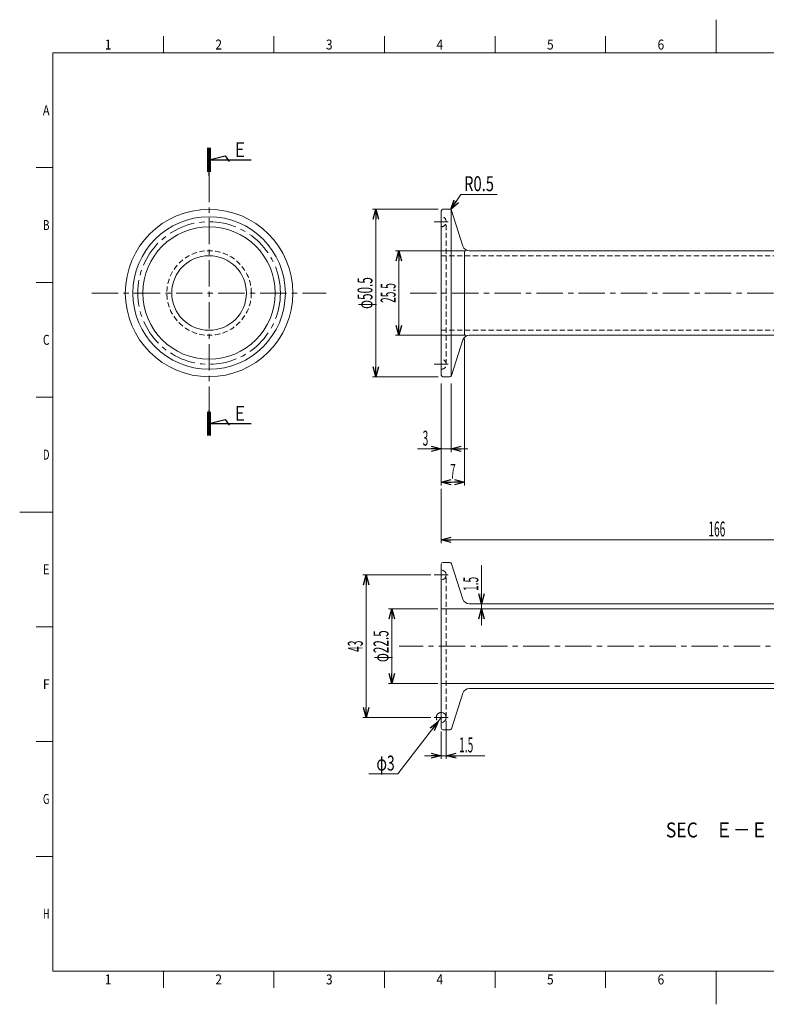
# Model space of a CAD drawing. Units: millimetres. Extents: x -210 to 210, y -148 to 148.
# Drawn here: x -210 to 15, y -148 to 148 of the extents above; entities that cross this region are included whole.
import ezdxf
from ezdxf.enums import TextEntityAlignment as Align

# ---------------------------------------------------------------- set-up
doc = ezdxf.new("R2010")
doc.units = ezdxf.units.MM
doc.header["$LTSCALE"] = 0.25
for name, pattern in [('CENTER', [50.8, 31.75, -6.35, 6.35, -6.35]), ('DASHED2', [9.525, 6.35, -3.175]), ('DIVIDE', [31.75, 12.7, -6.35, 0, -6.35, 0, -6.35])]:
    doc.linetypes.add(name, pattern=pattern)
doc.layers.add('ZUWAKU', color=7, linetype='Continuous')
doc.styles.add('dcStyle0', font='txt.shx', dxfattribs={"width": 0.5, "bigfont": 'extfont2'})
doc.dimstyles.new('dc_Radial08', dxfattribs={"dimtxt": 4.5, "dimasz": 3.000002, "dimexe": 1, "dimexo": 1, "dimgap": 1, "dimtad": 2, "dimtih": 1, "dimtoh": 1, "dimdsep": 46, "dimtxsty": 'dcStyle0', "dimblk1": 'OPEN30', "dimblk2": 'OPEN30', "dimsah": 1, "dimcen": 0.09, "dimclrd": 2, "dimclre": 2, "dimclrt": 4, "dimadec": 0, "dimazin": 2, "dimtfac": 1, "dimtdec": 4, "dimtmove": 0, "dimatfit": 0, "dimfxl": 1, "dimarcsym": 1})
doc.dimstyles.new('dc_Rotated', dxfattribs={"dimtxt": 4.5, "dimasz": 3.000002, "dimexe": 1, "dimexo": 1, "dimgap": 1, "dimtad": 3, "dimdsep": 46, "dimtxsty": 'dcStyle0', "dimblk1": 'OPEN30', "dimblk2": 'OPEN30', "dimsah": 1, "dimcen": 0.09, "dimclrd": 2, "dimclre": 2, "dimclrt": 4, "dimadec": 0, "dimazin": 2, "dimtfac": 1, "dimtdec": 4, "dimtmove": 0, "dimatfit": 3, "dimfxl": 1, "dimarcsym": 1})
doc.dimstyles.new('dc_Rotated_F1', dxfattribs={"dimtxt": 4.5, "dimasz": 3.000002, "dimexe": 1, "dimexo": 1, "dimgap": 1, "dimtad": 3, "dimdsep": 46, "dimtxsty": 'dcStyle0', "dimblk1": 'OPEN30', "dimblk2": 'OPEN30', "dimsah": 1, "dimcen": 0.09, "dimse1": 1, "dimse2": 1, "dimclrd": 2, "dimclre": 7, "dimclrt": 4, "dimadec": 0, "dimazin": 2, "dimtfac": 1, "dimtdec": 4, "dimtmove": 0, "dimatfit": 3, "dimfxl": 1, "dimarcsym": 1})

# ---------------------------------------------------------------- blocks, each defined once
blk = doc.blocks.new('DC_GROUP_COM-5289 SPHJ1-00S-L166-S304A_6')
at = {"color": 2, "linetype": 'CENTER', "lineweight": 13}
for p, q in [((-152.9, 101.4), (-152.9, 30.7)), ((-188.25, 66.05), (-117.55, 66.05))]:
    blk.add_line(p, q, dxfattribs=at)
at = {"color": 3, "linetype": 'Continuous', "lineweight": 13}
blk.add_circle((-152.9, 66.05), 25.25, dxfattribs=at)
blk = doc.blocks.new('_Open30')
at = {"color": 0, "linetype": 'ByBlock', "lineweight": -2}
for p, q in [((-1, 0.267949), (0, 0)), ((0, 0), (-1, -0.267949)), ((0, 0), (-1, 0))]:
    blk.add_line(p, q, dxfattribs=at)
blk = doc.blocks.new('*D20')
at = {"color": 2, "linetype": 'Continuous', "lineweight": 13}
for p, q in [((-82.9, 7.02), (-82.9, -9.37)), ((83.1, 7.02), (83.1, -9.37)), ((-82.9, -8.37), (83.1, -8.37))]:
    blk.add_line(p, q, dxfattribs=at)
at = {"color": 2, "xscale": 3.000002807615286, "yscale": 2.999989368223643}
for p, rotation in [((-82.9, -8.37), 180), ((83.1, -8.37), 360)]:
    blk.add_blockref('_Open30', p, dxfattribs=dict(at, rotation=rotation))
at = {"color": 4, "insert": (0.2, -7.37), "char_height": 4.5, "attachment_point": 8, "style": 'dcStyle0'}
blk.add_mtext('\\T1.00;\\W0.5000;166', dxfattribs=at)
blk = doc.blocks.new('*D23')
at = {"color": 2, "linetype": 'Continuous', "lineweight": 13}
for p, q in [((-82.9, 38.81), (-82.9, 18.02)), ((-79.9, 38.81), (-79.9, 18.02)), ((-90.05, 19.02), (-82.9, 19.02)), ((-82.9, 19.02), (-79.9, 19.02)), ((-74.9, 19.02), (-79.9, 19.02))]:
    blk.add_line(p, q, dxfattribs=at)
at = {"color": 2, "xscale": 3.000002807615286, "yscale": 2.999989368223643}
for p, rotation in [((-82.9, 19.02), 360), ((-79.9, 19.02), 180)]:
    blk.add_blockref('_Open30', p, dxfattribs=dict(at, rotation=rotation))
at = {"color": 4, "insert": (-86.8, 20.02), "char_height": 4.5, "attachment_point": 9, "style": 'dcStyle0'}
blk.add_mtext('\\T1.00;\\W0.5000;3', dxfattribs=at)
blk = doc.blocks.new('*D24')
at = {"color": 2, "linetype": 'Continuous', "lineweight": 13}
for p, q in [((-75.9, 52.2), (-75.9, 8.02)), ((-82.9, 30.55), (-82.9, 8.02)), ((-82.9, 9.02), (-75.9, 9.02))]:
    blk.add_line(p, q, dxfattribs=at)
at = {"color": 2, "xscale": 3.000002807615286, "yscale": 2.999989368223643}
for p, rotation in [((-82.9, 9.02), 180), ((-75.9, 9.02), 360)]:
    blk.add_blockref('_Open30', p, dxfattribs=dict(at, rotation=rotation))
at = {"color": 4, "insert": (-79.4, 10.02), "char_height": 4.5, "attachment_point": 8, "style": 'dcStyle0'}
blk.add_mtext('\\T1.00;\\W0.5000;7', dxfattribs=at)
blk = doc.blocks.new('DC_GROUP_COM-5289 SPHJ1-00S-L166-S304A_13')
at = {"color": 2, "linetype": 'CENTER', "lineweight": 13}
for p, q in [((-82.9, 89.65), (-82.9, 89.58)), ((-85, 87.55), (-80.8, 87.55))]:
    blk.add_line(p, q, dxfattribs=at)
at = {"color": 4, "linetype": 'DASHED2', "lineweight": 13}
blk.add_arc((-82.9, 87.55), 1.5, 270, 90, dxfattribs=at)
blk = doc.blocks.new('DC_GROUP_COM-5289 SPHJ1-00S-L166-S304A_14')
at = {"color": 2, "linetype": 'CENTER', "lineweight": 13}
for p, q in [((-85, 44.55), (-80.8, 44.55)), ((-82.9, 42.45), (-82.9, 42.53))]:
    blk.add_line(p, q, dxfattribs=at)
at = {"color": 4, "linetype": 'DASHED2', "lineweight": 13}
blk.add_arc((-82.9, 44.55), 1.5, 270, 90, dxfattribs=at)
blk = doc.blocks.new('*D27')
at = {"color": 2, "linetype": 'Continuous', "lineweight": 13}
for p, q in [((-83.78, 91.3), (-103.64, 91.3)), ((-102.64, 40.8), (-102.64, 91.3)), ((-83.78, 40.8), (-103.64, 40.8))]:
    blk.add_line(p, q, dxfattribs=at)
at = {"color": 2, "xscale": 3.000002807615286, "yscale": 2.999989368223643}
for p, rotation in [((-102.64, 91.3), 90), ((-102.64, 40.8), 270)]:
    blk.add_blockref('_Open30', p, dxfattribs=dict(at, rotation=rotation))
at = {"color": 4, "insert": (-103.64, 66.05), "char_height": 4.5, "attachment_point": 8, "rotation": 90, "style": 'dcStyle0'}
blk.add_mtext('\\T1.00;\\W0.5769;φ50.5', dxfattribs=at)
blk = doc.blocks.new('DC_GROUP_COM-5289 SPHJ1-00S-L166-S304A_15')
at = {"color": 2, "linetype": 'Continuous', "lineweight": 13}
for p, q in [((-77, 95.78), (-80, 91.22)), ((-66, 95.78), (-77, 95.78))]:
    blk.add_line(p, q, dxfattribs=at)
at = {"color": 2, "xscale": 3.000002807615286, "yscale": 2.999989368223643, "rotation": 236.6103179983681}
blk.add_blockref('_Open30', (-80, 91.22), dxfattribs=at)
at = {"color": 4, "style": 'dcStyle0', "width": 0.617647}
blk.add_text('R0.5', height=4.5, dxfattribs=at).set_placement((-76, 96.78), (-67, 96.78), align=Align.FIT)
blk = doc.blocks.new('DC_GROUP_COM-5289 SPHJ1-00S-L166-S304A_16')
at = {"color": 2, "linetype": 'CENTER', "lineweight": 13}
for p, q in [((-82.9, -16.88), (-82.9, -16.95)), ((-85, -18.98), (-80.8, -18.98))]:
    blk.add_line(p, q, dxfattribs=at)
at = {"color": 3, "linetype": 'Continuous', "lineweight": 18}
blk.add_arc((-82.9, -18.98), 1.5, 270, 90, dxfattribs=at)
blk = doc.blocks.new('DC_GROUP_COM-5289 SPHJ1-00S-L166-S304A_17')
at = {"color": 2, "linetype": 'CENTER', "lineweight": 13}
for p, q in [((-85, -61.98), (-80.8, -61.98)), ((-82.9, -64.08), (-82.9, -64))]:
    blk.add_line(p, q, dxfattribs=at)
at = {"color": 3, "linetype": 'Continuous', "lineweight": 18}
blk.add_arc((-82.9, -61.98), 1.5, 270, 90, dxfattribs=at)
blk = doc.blocks.new('*D31')
at = {"color": 2, "linetype": 'Continuous', "lineweight": 13}
for p, q in [((-82.9, -61.98), (-83.81, -63.17)), ((-95.94, -78.99), (-83.81, -63.17)), ((-104.69, -78.99), (-95.94, -78.99))]:
    blk.add_line(p, q, dxfattribs=at)
at = {"color": 2, "xscale": 3.000002807615286, "yscale": 2.999989368223643, "rotation": 52.53058134132277}
blk.add_blockref('_Open30', (-83.81, -63.17), dxfattribs=at)
at = {"color": 4, "insert": (-96.94, -77.99), "char_height": 4.5, "attachment_point": 9, "style": 'dcStyle0'}
blk.add_mtext('\\T1.00;\\W0.6818;φ3', dxfattribs=at)
blk = doc.blocks.new('*D32')
at = {"color": 2, "linetype": 'Continuous', "lineweight": 13}
for p, q in [((-86, -18.98), (-106.56, -18.98)), ((-105.56, -61.98), (-105.56, -18.98)), ((-86, -61.98), (-106.56, -61.98))]:
    blk.add_line(p, q, dxfattribs=at)
at = {"color": 2, "xscale": 3.000002807615286, "yscale": 2.999989368223643}
for p, rotation in [((-105.56, -18.98), 90), ((-105.56, -61.98), 270)]:
    blk.add_blockref('_Open30', p, dxfattribs=dict(at, rotation=rotation))
at = {"color": 4, "insert": (-106.56, -40.48), "char_height": 4.5, "attachment_point": 8, "rotation": 90, "style": 'dcStyle0'}
blk.add_mtext('\\T1.00;\\W0.5000;43', dxfattribs=at)
blk = doc.blocks.new('*D33')
at = {"color": 2, "linetype": 'Continuous', "lineweight": 13}
for p, q in [((-81.4, -62.98), (-81.4, -74.5)), ((-82.9, -66.23), (-82.9, -74.5)), ((-87.9, -73.5), (-82.9, -73.5)), ((-81.4, -73.5), (-82.9, -73.5)), ((-69.75, -73.5), (-81.4, -73.5))]:
    blk.add_line(p, q, dxfattribs=at)
at = {"color": 2, "xscale": 3.000002807615286, "yscale": 2.999989368223643}
for p, rotation in [((-82.9, -73.5), 360), ((-81.4, -73.5), 180)]:
    blk.add_blockref('_Open30', p, dxfattribs=dict(at, rotation=rotation))
at = {"color": 4, "insert": (-77.5, -72.5), "char_height": 4.5, "attachment_point": 7, "style": 'dcStyle0'}
blk.add_mtext('\\T1.00;\\W0.5000;1.5', dxfattribs=at)
blk = doc.blocks.new('*D34')
at = {"color": 2, "linetype": 'Continuous', "lineweight": 13}
for p, q in [((-83.9, -29.23), (-98.8, -29.23)), ((-97.8, -51.73), (-97.8, -29.23)), ((-83.9, -51.73), (-98.8, -51.73))]:
    blk.add_line(p, q, dxfattribs=at)
at = {"color": 2, "xscale": 3.000002807615286, "yscale": 2.999989368223643}
for p, rotation in [((-97.8, -29.23), 90), ((-97.8, -51.73), 270)]:
    blk.add_blockref('_Open30', p, dxfattribs=dict(at, rotation=rotation))
at = {"color": 4, "insert": (-98.8, -40.48), "char_height": 4.5, "attachment_point": 8, "rotation": 90, "style": 'dcStyle0'}
blk.add_mtext('\\T1.00;\\W0.5769;φ22.5', dxfattribs=at)
blk = doc.blocks.new('*D35')
at = {"color": 2, "linetype": 'Continuous', "lineweight": 13}
for p, q in [((-70.72, -16.08), (-70.72, -27.73)), ((-70.72, -29.23), (-70.72, -27.73)), ((-70.72, -34.23), (-70.72, -29.23))]:
    blk.add_line(p, q, dxfattribs=at)
at = {"color": 2, "xscale": 3.000002807615286, "yscale": 2.999989368223643}
for p, rotation in [((-70.72, -27.73), 270), ((-70.72, -29.23), 90)]:
    blk.add_blockref('_Open30', p, dxfattribs=dict(at, rotation=rotation))
at = {"color": 4, "insert": (-71.72, -23.83), "char_height": 4.5, "attachment_point": 7, "rotation": 90, "style": 'dcStyle0'}
blk.add_mtext('\\T1.00;\\W0.5000;1.5', dxfattribs=at)
blk = doc.blocks.new('*D36')
at = {"color": 2, "linetype": 'Continuous', "lineweight": 13}
for p, q in [((-75.44, 78.8), (-96.65, 78.8)), ((-95.65, 53.3), (-95.65, 78.8)), ((-75.44, 53.3), (-96.65, 53.3))]:
    blk.add_line(p, q, dxfattribs=at)
at = {"color": 2, "xscale": 3.000002807615286, "yscale": 2.999989368223643}
for p, rotation in [((-95.65, 78.8), 90), ((-95.65, 53.3), 270)]:
    blk.add_blockref('_Open30', p, dxfattribs=dict(at, rotation=rotation))
at = {"color": 4, "insert": (-96.65, 66.05), "char_height": 4.5, "attachment_point": 8, "rotation": 90, "style": 'dcStyle0'}
blk.add_mtext('\\T1.00;\\W0.5000;25.5', dxfattribs=at)

msp = doc.modelspace()

# ---------------------------------------------------------------- linework, layer by layer
at = {"color": 3, "linetype": 'Continuous', "lineweight": 25}
for p, q in [((-153.3, 102.639), (-153.3, 109.798)), ((-153.3, 102.639), (-153.3, 109.798)), ((-153.2, 102.639), (-153.2, 109.798)), ((-153.2, 102.639), (-153.2, 109.798)), ((-153.1, 102.639), (-153.1, 109.798)), ((-153.1, 102.639), (-153.1, 109.798)), ((-153, 102.639), (-153, 109.798)), ((-153, 102.639), (-153, 109.798)), ((-152.9, 101.405), (-152.9, 109.798)), ((-152.9, 101.405), (-152.9, 109.798)), ((-152.9, 106.219), (-148.064, 107.45)), ((-152.9, 106.219), (-148.064, 107.45)), ((-152.8, 102.639), (-152.8, 109.798)), ((-152.8, 102.639), (-152.8, 109.798)), ((-152.7, 102.639), (-152.7, 109.798)), ((-152.7, 102.639), (-152.7, 109.798)), ((-152.6, 102.639), (-152.6, 109.798)), ((-152.6, 102.639), (-152.6, 109.798)), ((-152.5, 102.639), (-152.5, 109.798)), ((-152.5, 102.639), (-152.5, 109.798)), ((-148.064, 107.45), (-146.84, 105.701)), ((-148.064, 107.45), (-146.84, 105.701)), ((-152.9, 106.219), (-140.236, 106.219)), ((-152.9, 106.219), (-140.236, 106.219)), ((-153.3, 23.105), (-153.3, 30.264)), ((-153.3, 23.105), (-153.3, 30.264)), ((-153.2, 23.105), (-153.2, 30.264)), ((-153.2, 23.105), (-153.2, 30.264)), ((-153.1, 23.105), (-153.1, 30.264)), ((-153.1, 23.105), (-153.1, 30.264)), ((-153, 23.105), (-153, 30.264)), ((-153, 23.105), (-153, 30.264)), ((-152.9, 23.105), (-152.9, 30.705)), ((-152.9, 23.105), (-152.9, 30.705)), ((-152.8, 23.105), (-152.8, 30.264)), ((-152.8, 23.105), (-152.8, 30.264)), ((-152.7, 23.105), (-152.7, 30.264)), ((-152.7, 23.105), (-152.7, 30.264)), ((-152.6, 23.105), (-152.6, 30.264)), ((-152.6, 23.105), (-152.6, 30.264)), ((-152.5, 23.105), (-152.5, 30.264)), ((-152.9, 26.685), (-148.064, 27.916)), ((-152.9, 26.685), (-148.064, 27.916)), ((-148.064, 27.916), (-146.84, 26.167)), ((-148.064, 27.916), (-146.84, 26.167)), ((-152.9, 26.685), (-140.236, 26.685)), ((-152.9, 26.685), (-140.236, 26.685))]:
    msp.add_line(p, q, dxfattribs=at)
at = {"color": 3, "linetype": 'Continuous', "lineweight": 18}
for p, q in [((-82.9, 90.805), (-82.9, 41.305)), ((-82.4, 91.305), (-80.277, 91.305)), ((-79.9, 90.942), (-79.9, 41.168)), ((-79.796, 90.942), (-76.346, 80.194)), ((-75.9, 78.805), (-75.9, 53.305)), ((-74.442, 78.805), (74.642, 78.805)), ((-79.796, 41.168), (-76.346, 51.916)), ((-74.442, 53.305), (74.642, 53.305)), ((-82.4, 40.805), (-80.277, 40.805)), ((-82.9, -15.725), (-82.9, -65.225)), ((-82.4, -15.225), (-80.277, -15.225)), ((-79.796, -15.588), (-76.346, -26.336)), ((-82.9, -29.225), (83.1, -29.225)), ((-74.442, -27.725), (74.642, -27.725)), ((-82.9, -51.725), (83.1, -51.725)), ((-74.442, -53.225), (74.642, -53.225)), ((-79.796, -65.362), (-76.346, -54.614)), ((-82.4, -65.725), (-80.277, -65.725))]:
    msp.add_line(p, q, dxfattribs=at)
at = {"color": 4, "linetype": 'DASHED2', "lineweight": 13}
for p, q in [((-81.4, 44.555), (-81.4, 87.555)), ((-82.9, 77.305), (83.1, 77.305)), ((-82.9, 54.805), (83.1, 54.805)), ((-81.4, -61.975), (-81.4, -18.975))]:
    msp.add_line(p, q, dxfattribs=at)
at = {"color": 2, "linetype": 'CENTER', "lineweight": 13}
for p, q in [((-92.28, 66.055), (89.722, 66.055)), ((89.436, -40.475), (-95.615, -40.475))]:
    msp.add_line(p, q, dxfattribs=at)
at = {"color": 3, "linetype": 'Continuous', "lineweight": 18}
for radius in [23, 19.968, 11.25]:
    msp.add_circle((-152.9, 66.055), radius, dxfattribs=at)
at = {"color": 2, "linetype": 'CENTER', "lineweight": 13}
msp.add_circle((-152.9, 66.055), 21.5, dxfattribs=at)
at = {"color": 4, "linetype": 'DASHED2', "lineweight": 13}
msp.add_circle((-152.9, 66.055), 12.75, dxfattribs=at)
at = {"color": 3, "linetype": 'Continuous', "lineweight": 18}
for centre, radius, start, end in [((-82.4, 90.805), 0.5, 90, 180), ((-80.277, 90.805), 0.5, 15.9454, 90), ((-74.442, 80.805), 2, 197.7979, 270), ((-74.442, 51.305), 2, 90, 162.2021), ((-82.4, 41.305), 0.5, 180, 270), ((-80.277, 41.305), 0.5, 270, 344.0546), ((-82.4, -15.725), 0.5, 90, 180), ((-80.277, -15.725), 0.5, 15.9454, 90), ((-74.442, -25.725), 2, 197.7979, 270), ((-74.442, -55.225), 2, 90, 162.2021), ((-82.4, -65.225), 0.5, 180, 270), ((-80.277, -65.225), 0.5, 270, 344.0546)]:
    msp.add_arc(centre, radius, start, end, dxfattribs=at)
at = {"color": 7, "linetype": 'DIVIDE', "lineweight": 13}
msp.add_arc((-82.9, -61.975), 1.5, 90, 270, dxfattribs=at)
at = {"layer": 'ZUWAKU', "color": 7, "linetype": 'Continuous', "lineweight": 18}
for p, q in [((0, 138.5), (0, 148.5)), ((-166.667, 138.5), (-166.667, 143.5)), ((-133.333, 138.5), (-133.333, 143.5)), ((-100, 138.5), (-100, 143.5)), ((-66.667, 138.5), (-66.667, 143.5)), ((-33.333, 138.5), (-33.333, 143.5)), ((-200, 103.875), (-205, 103.875)), ((-200, 69.25), (-205, 69.25)), ((-200, 34.625), (-205, 34.625)), ((-200, 0), (-210, 0)), ((-200, -34.625), (-205, -34.625)), ((-200, -69.25), (-205, -69.25)), ((-200, -103.875), (-205, -103.875)), ((-166.667, -138.5), (-166.667, -143.5)), ((-133.333, -138.5), (-133.333, -143.5)), ((-100, -138.5), (-100, -143.5)), ((-66.667, -138.5), (-66.667, -143.5)), ((-33.333, -138.5), (-33.333, -143.5)), ((0, -138.5), (0, -148.5))]:
    msp.add_line(p, q, dxfattribs=at)
at = {"layer": 'ZUWAKU', "color": 4, "linetype": 'Continuous', "lineweight": 18}
for p, q in [((-200, -138.5), (-200, 138.5)), ((-200, 138.5), (200, 138.5)), ((-200, -138.5), (200, -138.5))]:
    msp.add_line(p, q, dxfattribs=at)

# ---------------------------------------------------------------- block references
at = {"linetype": 'Continuous'}
for name in ['DC_GROUP_COM-5289 SPHJ1-00S-L166-S304A_6', 'DC_GROUP_COM-5289 SPHJ1-00S-L166-S304A_15', 'DC_GROUP_COM-5289 SPHJ1-00S-L166-S304A_13', 'DC_GROUP_COM-5289 SPHJ1-00S-L166-S304A_14', 'DC_GROUP_COM-5289 SPHJ1-00S-L166-S304A_16', 'DC_GROUP_COM-5289 SPHJ1-00S-L166-S304A_17']:
    msp.add_blockref(name, (0, 0), dxfattribs=at)

# ---------------------------------------------------------------- texts
at = {"color": 4, "style": 'dcStyle0'}
for s, width, p, p2 in [('Ｅ', 1.4, (-145.81, 107.036), (-141.31, 107.036)), ('Ｅ', 1.4, (-145.81, 27.502), (-141.31, 27.502)), ('SEC\u3000Ｅ－Ｅ', 1.112403, (-15.168, -98.164), (15.582, -98.164))]:
    msp.add_text(s, height=4.5, dxfattribs=dict(at, width=width)).set_placement(p, p2, align=Align.FIT)
at = {"layer": 'ZUWAKU', "color": 3, "style": 'dcStyle0'}
for s, width, p, p2 in [('1', 1.269545, (-184.333, 139.5), (-182.338, 139.5)), ('2', 0.821471, (-151, 139.5), (-149.005, 139.5)), ('3', 0.821471, (-117.667, 139.5), (-115.672, 139.5)), ('4', 0.775833, (-84.333, 139.5), (-82.338, 139.5)), ('5', 0.821471, (-51, 139.5), (-49.005, 139.5)), ('6', 0.821471, (-17.667, 139.5), (-15.672, 139.5)), ('A', 0.821471, (-203, 119.688), (-201.005, 119.688)), ('B', 0.775833, (-203, 85.062), (-201.005, 85.062)), ('C', 0.775833, (-203, 50.438), (-201.005, 50.438)), ('D', 0.775833, (-203, 15.812), (-201.005, 15.812)), ('E', 0.821471, (-203, -18.812), (-201.005, -18.812)), ('F', 0.821471, (-203, -53.438), (-201.005, -53.438)), ('G', 0.775833, (-203, -88.062), (-201.005, -88.062)), ('H', 0.775833, (-203, -122.688), (-201.005, -122.688)), ('1', 1.269545, (-184.333, -142.5), (-182.338, -142.5)), ('2', 0.821471, (-151, -142.5), (-149.005, -142.5)), ('3', 0.821471, (-117.667, -142.5), (-115.672, -142.5)), ('4', 0.775833, (-84.333, -142.5), (-82.338, -142.5)), ('5', 0.821471, (-51, -142.5), (-49.005, -142.5)), ('6', 0.821471, (-17.667, -142.5), (-15.672, -142.5))]:
    msp.add_text(s, height=3, dxfattribs=dict(at, width=width)).set_placement(p, p2, align=Align.FIT)

# ---------------------------------------------------------------- dimensions: what is measured, and where the dimension line sits
at = {"linetype": 'Continuous', "lineweight": 13}
for base, p1, p2, picture, middle in [((-102.639, 91.305), (-82.776, 40.805), (-82.776, 91.305), '*D27', (-102.639, 66.055)), ((-97.799, -29.225), (-82.9, -51.725), (-82.9, -29.225), '*D34', (-97.799, -40.475))]:
    dim = msp.add_linear_dim(base=base, p1=p1, p2=p2, angle=90, text='\\W0.5769;φ<>', dimstyle='dc_Rotated', override={"dimtxt": 4.5, "dimasz": 3.000002, "dimexe": 1, "dimexo": 1, "dimgap": 1, "dimtad": 3, "dimtih": 0, "dimtoh": 0, "dimdec": 2, "dimlfac": 1, "dimzin": 8, "dimtxsty": 'dcStyle0', "dimblk1": 'Open30', "dimblk2": 'Open30', "dimsah": 1, "dimclrd": 2, "dimclre": 2, "dimclrt": 4, "dimazin": 2, "dimtofl": 1, "dimtolj": 0, "dimtzin": 8, "dimarcsym": 1}, dxfattribs=at)
    dim.commit()
    dim.dimension.update_dxf_attribs({"geometry": picture, "text_midpoint": middle, "dimtype": 160})
for base, p1, p2, dimstyle, override, picture, middle in [((-95.655, 78.805), (-74.442, 53.305), (-74.442, 78.805), 'dc_Rotated', {"dimtxt": 4.5, "dimasz": 3.000002, "dimexe": 1, "dimexo": 1, "dimgap": 1, "dimtad": 3, "dimtih": 0, "dimtoh": 0, "dimdec": 2, "dimlfac": 1, "dimzin": 8, "dimtxsty": 'dcStyle0', "dimblk1": 'Open30', "dimblk2": 'Open30', "dimsah": 1, "dimclrd": 2, "dimclre": 2, "dimclrt": 4, "dimazin": 2, "dimtofl": 1, "dimtolj": 0, "dimtzin": 8, "dimarcsym": 1}, '*D36', (-95.655, 66.055)), ((-70.72, -27.725), (-70.72, -29.225), (-70.72, -27.725), 'dc_Rotated_F1', {"dimtxt": 4.5, "dimasz": 3.000002, "dimexe": 1, "dimexo": 1, "dimgap": 1, "dimtad": 3, "dimtih": 0, "dimtoh": 0, "dimdec": 2, "dimlfac": 1, "dimzin": 8, "dimtxsty": 'dcStyle0', "dimblk1": 'Open30', "dimblk2": 'Open30', "dimsah": 1, "dimse1": 1, "dimse2": 1, "dimclrd": 2, "dimclre": 7, "dimclrt": 4, "dimazin": 2, "dimtofl": 1, "dimtolj": 0, "dimtzin": 8, "dimarcsym": 1}, '*D35', (-70.72, -20.452)), ((-105.557, -18.975), (-85, -61.975), (-85, -18.975), 'dc_Rotated', {"dimtxt": 4.5, "dimasz": 3.000002, "dimexe": 1, "dimexo": 1, "dimgap": 1, "dimtad": 3, "dimtih": 0, "dimtoh": 0, "dimdec": 1, "dimlfac": 1, "dimzin": 8, "dimtxsty": 'dcStyle0', "dimblk1": 'Open30', "dimblk2": 'Open30', "dimsah": 1, "dimclrd": 2, "dimclre": 2, "dimclrt": 4, "dimazin": 2, "dimtofl": 1, "dimtolj": 0, "dimtzin": 8, "dimarcsym": 1}, '*D32', (-105.557, -40.475))]:
    dim = msp.add_linear_dim(base=base, p1=p1, p2=p2, angle=90, dimstyle=dimstyle, override=override, dxfattribs=at)
    dim.commit()
    dim.dimension.update_dxf_attribs({"geometry": picture, "text_midpoint": middle, "dimtype": 160})
for base, p1, p2, override, picture, middle in [((-75.9, 9.017), (-82.9, 31.555), (-75.9, 53.205), {"dimtxt": 4.5, "dimasz": 3.000002, "dimexe": 1, "dimexo": 1, "dimgap": 1, "dimtad": 3, "dimtih": 0, "dimtoh": 0, "dimdec": 2, "dimlfac": 1, "dimzin": 8, "dimtxsty": 'dcStyle0', "dimblk1": 'Open30', "dimblk2": 'Open30', "dimsah": 1, "dimclrd": 2, "dimclre": 2, "dimclrt": 4, "dimazin": 2, "dimtofl": 1, "dimtolj": 0, "dimtzin": 8, "dimarcsym": 1}, '*D24', (-79.4, 9.017)), ((-79.9, 19.018), (-82.9, 39.811), (-79.9, 39.811), {"dimtxt": 4.5, "dimasz": 3.000002, "dimexe": 1, "dimexo": 1, "dimgap": 1, "dimtad": 3, "dimtih": 0, "dimtoh": 0, "dimdec": 2, "dimlfac": 1, "dimzin": 8, "dimtxsty": 'dcStyle0', "dimblk1": 'Open30', "dimblk2": 'Open30', "dimsah": 1, "dimclrd": 2, "dimclre": 2, "dimclrt": 4, "dimazin": 2, "dimtofl": 1, "dimtolj": 0, "dimtzin": 8, "dimarcsym": 1}, '*D23', (-87.923, 19.018)), ((83.1, -8.373), (-82.9, 8.017), (83.1, 8.017), {"dimtxt": 4.5, "dimasz": 3.000002, "dimexe": 1, "dimexo": 1, "dimgap": 1, "dimtad": 3, "dimtih": 0, "dimtoh": 0, "dimdec": 2, "dimlfac": 1, "dimzin": 8, "dimtxsty": 'dcStyle0', "dimblk1": 'Open30', "dimblk2": 'Open30', "dimsah": 1, "dimclrd": 2, "dimclre": 2, "dimclrt": 4, "dimazin": 2, "dimtofl": 1, "dimtolj": 0, "dimtzin": 8, "dimarcsym": 1}, '*D20', (0.2, -8.373)), ((-82.9, -73.503), (-81.4, -61.975), (-82.9, -65.225), {"dimtxt": 4.5, "dimasz": 3.000002, "dimexe": 1, "dimexo": 1, "dimgap": 1, "dimtad": 3, "dimtih": 0, "dimtoh": 0, "dimdec": 1, "dimlfac": 1, "dimzin": 8, "dimtxsty": 'dcStyle0', "dimblk1": 'Open30', "dimblk2": 'Open30', "dimsah": 1, "dimclrd": 2, "dimclre": 2, "dimclrt": 4, "dimazin": 2, "dimtofl": 1, "dimtolj": 0, "dimtzin": 8, "dimarcsym": 1}, '*D33', (-74.127, -73.503))]:
    dim = msp.add_linear_dim(base=base, p1=p1, p2=p2, dimstyle='dc_Rotated', override=override, dxfattribs=at)
    dim.commit()
    dim.dimension.update_dxf_attribs({"geometry": picture, "text_midpoint": middle, "dimtype": 160})
dim = msp.add_radius_dim(center=(-82.9, -61.975), mpoint=(-81.987, -60.785), text='\\W0.6818;φ3', dimstyle='dc_Radial08', override={"dimtxt": 4.5, "dimasz": 3.000002, "dimexe": 1, "dimexo": 1, "dimgap": 1, "dimtad": 2, "dimdec": 2, "dimlfac": 1, "dimzin": 8, "dimtxsty": 'dcStyle0', "dimblk1": 'Open30', "dimblk2": 'Open30', "dimsah": 1, "dimclrd": 2, "dimclre": 2, "dimclrt": 4, "dimazin": 2, "dimtofl": 1, "dimatfit": 0, "dimtolj": 0, "dimtzin": 8, "dimarcsym": 1}, dxfattribs=at)
dim.commit()
dim.dimension.update_dxf_attribs({"geometry": '*D31', "text_midpoint": (-100.317, -78.991), "dimtype": 164})

doc.saveas('drawing.dxf')
